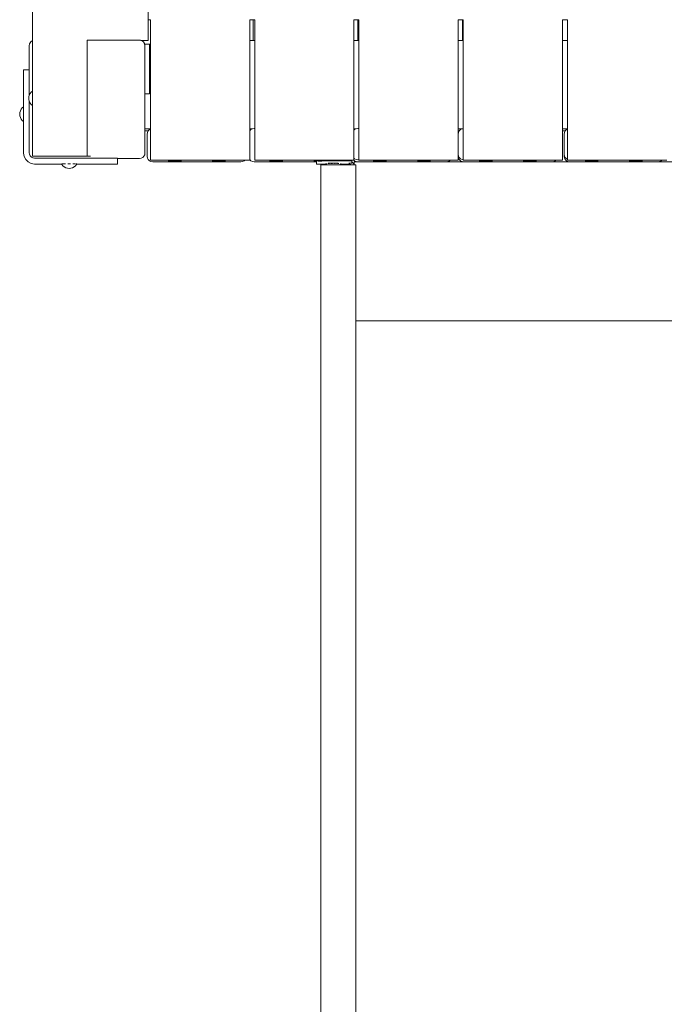
# Model space of a CAD drawing. Units: millimetres. Extents: x -2051 to 5034, y -2110 to 4329.
# Drawn here: x -555 to 30, y 901 to 1794 of the extents above; entities that cross this region are included whole.
import ezdxf

# ---------------------------------------------------------------- set-up
doc = ezdxf.new("R2010")
doc.units = ezdxf.units.MM
doc.header["$MEASUREMENT"] = 0
for name, color, linetype, lineweight in [('6_Ном._пера__7', 7, 'Continuous', 18), ('a_Ном._пера__7', 7, 'Continuous', 18), ('E_Ном._пера__7', 7, 'Continuous', 18), ('T_Ном._пера__7', 7, 'Continuous', 18)]:
    doc.layers.add(name, color=color, linetype=linetype, lineweight=lineweight)

msp = doc.modelspace()

# ---------------------------------------------------------------- linework, layer by layer
at = {"layer": '6_Ном._пера__7', "color": 7, "linetype": 'Continuous', "lineweight": 18}
for points in [[(-251.7, 1664.84), (314.3, 1664.84)], [(-251.7, 1664.61), (-251.7, 1664.84)], [(-251.7, 1663.94), (-251.7, 1664.61)], [(-251.7, 1662.9), (-251.7, 1663.94)], [(-251.7, 1662.21), (-251.7, 1662.9)], [(314.3, 1520.62), (-250.25, 1520.62)]]:
    msp.add_lwpolyline(points, dxfattribs=at)
at = {"layer": 'a_Ном._пера__7', "color": 7, "linetype": 'Continuous', "lineweight": 18}
for points in [[(-543.3, 2251.27), (-543.3, 1670.06)], [(-438.3, 2176.94), (-438.3, 1775.18)], [(-438.3, 1793.77), (-436.3, 1793.77)], [(-436.3, 1793.77), (-436.3, 1666.56)], [(-346.3, 1793.77), (-341.8, 1793.77)], [(-346.3, 1666.52), (-346.3, 1793.77)], [(-343.3, 1774.77), (-343.3, 1793.77)], [(-341.8, 1793.77), (-341.8, 1666.56)], [(-251.8, 1793.77), (-247.3, 1793.77)], [(-251.8, 1666.52), (-251.8, 1793.77)], [(-248.3, 1774.77), (-248.3, 1793.77)], [(-247.3, 1793.77), (-247.3, 1666.56)], [(-157.3, 1793.77), (-152.8, 1793.77)], [(-157.3, 1666.52), (-157.3, 1793.77)], [(-153.3, 1774.77), (-153.3, 1793.77)], [(-152.8, 1793.77), (-152.8, 1666.56)], [(-62.8, 1793.77), (-58.3, 1793.77)], [(-62.8, 1666.52), (-62.8, 1793.77)], [(-58.3, 1774.77), (-58.3, 1793.77)], [(-58.3, 1793.77), (-58.3, 1666.56)], [(-546.3, 1770.02), (-545.92, 1771.93)], [(-546.3, 1770.02), (-546.3, 1724.91)], [(-544.84, 1773.56), (-545.92, 1771.93)], [(-544.08, 1774.18), (-544.84, 1773.56)], [(-543.3, 1774.6), (-544.08, 1774.18)], [(-490.8, 1775.2), (-493.8, 1775.2)], [(-493.8, 1775.2), (-446.3, 1775.2)], [(-493.8, 1775.2), (-493.8, 1670.07)], [(-446.3, 1775.2), (-490.8, 1775.2)], [(-446.3, 1775.2), (-446.23, 1775.19)], [(-446.3, 1775.2), (-446.23, 1775.19)], [(-446.23, 1775.19), (-445.33, 1775.1)], [(-444.39, 1774.82), (-445.33, 1775.1)], [(-443.3, 1775.02), (-445.04, 1775.02)], [(-443.52, 1774.35), (-444.39, 1774.82)], [(-442.77, 1773.73), (-443.52, 1774.35)], [(-443.3, 1775.02), (-442.33, 1775.02)], [(-441.68, 1772.11), (-442.77, 1773.73)], [(-442.33, 1775.02), (-441.39, 1775.02)], [(-441.3, 1770.19), (-441.68, 1772.11)], [(-441.58, 1771.58), (-436.3, 1771.58)], [(-441.39, 1775.02), (-440.52, 1775.02)], [(-441.3, 1675.08), (-441.3, 1770.19)], [(-440.52, 1775.02), (-439.77, 1775.02)], [(-439.77, 1775.02), (-438.68, 1775.02)], [(-438.3, 1775.02), (-438.68, 1775.02)], [(-438.3, 1775.02), (-438.3, 1775.18)], [(-437.1, 1726.58), (-437.1, 1771.58)], [(-437.1, 1726.58), (-437.1, 1771.58)], [(-437.1, 1728.48), (-437.1, 1771.58)], [(-437.1, 1728.48), (-437.1, 1771.58)], [(-437.1, 1730.08), (-437.1, 1771.58)], [(-346.3, 1774.77), (-341.8, 1774.77)], [(-251.8, 1774.77), (-247.3, 1774.77)], [(-157.3, 1774.77), (-152.8, 1774.77)], [(-62.8, 1774.77), (-58.3, 1774.77)], [(-551.3, 1747.87), (-551.3, 1748.21)], [(-546.3, 1748.21), (-551.3, 1748.21)], [(-551.3, 1746.88), (-551.3, 1747.87)], [(-551.3, 1745.29), (-551.3, 1746.88)], [(-551.3, 1741.15), (-551.3, 1746.85)], [(-551.3, 1741.15), (-551.31, 1673.23)], [(-551.3, 1734.08), (-551.31, 1673.23)], [(-551.3, 1734.08), (-551.3, 1736.67)], [(-546.71, 1722.51), (-546.55, 1724.07)], [(-546.55, 1724.07), (-546.3, 1724.91)], [(-546.3, 1724.91), (-546.1, 1725.57)], [(-546.1, 1725.57), (-545.36, 1726.96)], [(-545.36, 1726.96), (-544.36, 1728.17)], [(-544.36, 1728.17), (-543.3, 1729.04)], [(-437.1, 1726.58), (-441.3, 1726.58)], [(-437.1, 1730.08), (-437.1, 1729.67)], [(-437.1, 1729.67), (-437.1, 1728.48)], [(-437.1, 1728.48), (-437.1, 1726.58)], [(-552.51, 1713.8), (-551.3, 1714.8)], [(-546.71, 1722.51), (-546.55, 1720.95)], [(-546.55, 1720.95), (-546.3, 1720.12)], [(-546.31, 1673.23), (-546.3, 1720.12)], [(-546.3, 1720.12), (-546.31, 1673.23)], [(-546.3, 1720.12), (-546.1, 1719.45)], [(-546.3, 1720.12), (-546.3, 1674.91)], [(-546.1, 1719.45), (-545.36, 1718.07)], [(-545.36, 1718.07), (-544.36, 1716.86)], [(-544.36, 1716.86), (-543.3, 1715.98)], [(-554.86, 1708.15), (-554.7, 1709.71)], [(-554.86, 1708.15), (-554.7, 1706.59)], [(-554.7, 1709.71), (-554.25, 1711.21)], [(-554.7, 1706.59), (-554.25, 1705.09)], [(-554.25, 1711.21), (-553.51, 1712.59)], [(-553.51, 1712.59), (-552.51, 1713.8)], [(-554.25, 1705.09), (-553.51, 1703.7)], [(-553.51, 1703.7), (-552.51, 1702.49)], [(-552.51, 1702.49), (-551.3, 1701.5)], [(-551.3, 1704.04), (-551.3, 1704.14)], [(-441.3, 1694.69), (-436.3, 1694.69)], [(-441.3, 1692.98), (-438.31, 1692.98)], [(-439.06, 1691.54), (-439.3, 1690)], [(-439.3, 1690), (-439.3, 1672)], [(-438.35, 1692.94), (-439.06, 1691.54)], [(-437.24, 1694.04), (-438.35, 1692.94)], [(-436.3, 1694.52), (-437.24, 1694.04)], [(-346.3, 1694.69), (-343.97, 1694.69)], [(-345.24, 1694.04), (-346.3, 1692.98)], [(-343.85, 1694.75), (-345.24, 1694.04)], [(-342.3, 1695), (-343.85, 1694.75)], [(-341.8, 1695), (-342.3, 1695)], [(-251.8, 1694.69), (-249.98, 1694.69)], [(-251.8, 1693.48), (-251.24, 1694.05)], [(-251.24, 1694.05), (-249.85, 1694.76)], [(-249.85, 1694.76), (-248.3, 1695)], [(-247.3, 1695), (-248.3, 1695)], [(-157.3, 1694.69), (-153.98, 1694.69)], [(-157.3, 1692.97), (-156.32, 1692.97)], [(-157.3, 1690), (-157.06, 1691.55)], [(-157.3, 1672), (-157.3, 1690)], [(-157.3, 1688.84), (-157.3, 1670.84)], [(-157.06, 1691.55), (-156.35, 1692.94)], [(-156.35, 1692.94), (-155.24, 1694.05)], [(-155.24, 1694.05), (-153.85, 1694.76)], [(-153.85, 1694.76), (-152.8, 1694.92)], [(-62.8, 1694.69), (-58.3, 1694.68)], [(-62.8, 1692.97), (-60.32, 1692.97)], [(-61.3, 1690), (-61.06, 1691.54)], [(-61.3, 1672), (-61.3, 1690)], [(-61.3, 1688.84), (-61.3, 1670.84)], [(-61.06, 1691.54), (-60.35, 1692.94)], [(-60.35, 1692.94), (-59.24, 1694.04)], [(-59.24, 1694.04), (-58.3, 1694.52)], [(-551.31, 1672.82), (-551.31, 1673.23)], [(-551.31, 1672.82), (-550.82, 1669.73)], [(-546.31, 1673.23), (-546.3, 1673.17)], [(-546.3, 1674.91), (-546.3, 1673.17)], [(-546.3, 1673.17), (-546.07, 1671.68)], [(-546.07, 1671.68), (-545.36, 1670.29)], [(-545.36, 1670.29), (-545.27, 1670.2)], [(-545.26, 1670.18), (-544.34, 1669.27)], [(-543.3, 1669.9), (-543.3, 1670.06)], [(-542.92, 1669.9), (-543.3, 1669.9)], [(-541.84, 1669.89), (-542.92, 1669.9)], [(-541.08, 1669.89), (-541.84, 1669.89)], [(-540.21, 1669.89), (-541.08, 1669.89)], [(-539.28, 1669.89), (-540.21, 1669.89)], [(-538.3, 1669.89), (-539.28, 1669.89)], [(-490.8, 1669.89), (-538.3, 1669.89)], [(-493.8, 1670.07), (-490.8, 1670.07)], [(-490.8, 1669.89), (-490.8, 1670.07)], [(-443.36, 1668.83), (-442.26, 1669.94)], [(-442.26, 1669.94), (-441.55, 1671.33)], [(-441.3, 1672.88), (-441.55, 1671.33)], [(-441.3, 1675.08), (-441.3, 1672.88)], [(-439.3, 1672), (-439.3, 1669.85)], [(-439.3, 1669.85), (-439.06, 1668.31)], [(-157.3, 1672), (-157.3, 1671.66)], [(-157.3, 1671.66), (-157.06, 1670.12)], [(-157.3, 1670.84), (-157.3, 1669.85)], [(-157.06, 1668.31), (-157.3, 1669.85)], [(-157.06, 1670.12), (-156.35, 1668.73)], [(-61.3, 1672), (-61.3, 1671.66)], [(-61.3, 1671.66), (-61.06, 1670.12)], [(-61.3, 1670.84), (-61.3, 1669.85)], [(-61.06, 1668.31), (-61.3, 1669.85)], [(-61.06, 1670.12), (-60.35, 1668.72)], [(-550.82, 1669.73), (-549.4, 1666.94)], [(-549.4, 1666.94), (-547.19, 1664.73)], [(-547.19, 1664.73), (-544.4, 1663.3)], [(-544.4, 1663.3), (-541.31, 1662.81)], [(-544.34, 1669.27), (-544.32, 1669.25)], [(-544.32, 1669.25), (-544.25, 1669.18)], [(-544.25, 1669.18), (-544.15, 1669.13)], [(-544.06, 1669.08), (-544.15, 1669.13)], [(-544.06, 1669.08), (-542.91, 1668.5)], [(-542.9, 1668.49), (-542.86, 1668.47)], [(-542.86, 1668.47), (-542.79, 1668.46)], [(-542.75, 1668.45), (-542.79, 1668.46)], [(-541.47, 1668.24), (-542.75, 1668.45)], [(-541.37, 1668.23), (-541.47, 1668.24)], [(-541.37, 1668.23), (-541.31, 1668.22)], [(-541.31, 1668.22), (-480.45, 1668.21)], [(-541.31, 1662.81), (-516.8, 1662.81)], [(-516.89, 1663.11), (-516.96, 1663.11)], [(-516.62, 1662.48), (-516.96, 1663.11)], [(-516.89, 1663.11), (-516.82, 1663.11)], [(-516.62, 1662.47), (-516.84, 1662.89)], [(-515.62, 1661.26), (-516.62, 1662.48)], [(-515.62, 1661.25), (-516.62, 1662.47)], [(-516.55, 1663.11), (-516.43, 1663.11)], [(-516.26, 1663.12), (-516.43, 1663.11)], [(-516.11, 1663.12), (-515.78, 1663.12)], [(-515.36, 1663.12), (-515.78, 1663.12)], [(-514.41, 1660.27), (-515.62, 1661.26)], [(-514.41, 1660.26), (-515.62, 1661.25)], [(-515.36, 1663.12), (-514.91, 1663.12)], [(-514.39, 1663.12), (-514.91, 1663.12)], [(-514.39, 1663.12), (-513.85, 1663.12)], [(-513.26, 1663.12), (-513.85, 1663.12)], [(-510.66, 1663.12), (-511.14, 1663.12)], [(-510.66, 1663.12), (-510.09, 1663.12)], [(-509.3, 1663.12), (-509.78, 1663.12)], [(-509.3, 1663.12), (-508.85, 1663.12)], [(-506.7, 1663.12), (-506.08, 1663.12)], [(-505.56, 1663.12), (-506.08, 1663.12)], [(-505.56, 1663.12), (-505.02, 1663.12)], [(-505.52, 1660.27), (-504.31, 1661.26)], [(-505.52, 1660.26), (-504.31, 1661.25)], [(-504.6, 1663.11), (-505.02, 1663.12)], [(-504.31, 1661.26), (-503.31, 1662.48)], [(-504.31, 1661.25), (-503.31, 1662.47)], [(-503.84, 1663.11), (-503.51, 1663.11)], [(-503.31, 1663.11), (-503.51, 1663.11)], [(-503.31, 1663.11), (-503.11, 1663.11)], [(-503.31, 1662.48), (-502.98, 1663.11)], [(-503.31, 1662.47), (-503.09, 1662.89)], [(-503.13, 1662.81), (-466.31, 1662.8)], [(-503.04, 1663.11), (-503.11, 1663.11)], [(-503.04, 1663.11), (-502.98, 1663.11)], [(-480.45, 1668.21), (-477.86, 1668.21)], [(-477.86, 1668.21), (-475.45, 1668.21)], [(-475.45, 1668.21), (-473.38, 1668.21)], [(-473.38, 1668.21), (-469.24, 1668.2)], [(-469.24, 1668.2), (-467.65, 1668.2)], [(-467.65, 1668.2), (-466.65, 1668.2)], [(-466.65, 1668.2), (-466.31, 1668.19)], [(-466.31, 1668.19), (-466.31, 1667.8)], [(-466.31, 1667.88), (-446.3, 1667.88)], [(-466.31, 1667.8), (-466.31, 1662.8)], [(-446.3, 1667.88), (-444.76, 1668.12)], [(-444.76, 1668.12), (-443.36, 1668.83)], [(-439.06, 1668.31), (-438.35, 1666.91)], [(-438.35, 1666.91), (-437.24, 1665.81)], [(-437.24, 1665.81), (-435.85, 1665.1)], [(-436.3, 1666.56), (-436.3, 1666.52)], [(-346.3, 1666.52), (-436.3, 1666.52)], [(-434.3, 1664.85), (-435.85, 1665.1)], [(-354.3, 1664.85), (-434.3, 1664.85)], [(-420.3, 1665.74), (-419.94, 1665.74)], [(-420.3, 1664.99), (-419.94, 1665)], [(-419.94, 1665.74), (-418.9, 1665.75)], [(-419.94, 1665), (-418.9, 1665)], [(-418.9, 1665.75), (-417.3, 1665.75)], [(-418.9, 1665), (-417.3, 1665)], [(-417.32, 1666.01), (-418.26, 1666.52)], [(-415.82, 1665.56), (-417.32, 1666.01)], [(-417.3, 1665.75), (-416.45, 1665.75)], [(-417.3, 1665), (-415.34, 1665)], [(-414.26, 1665.41), (-415.82, 1665.56)], [(-415.34, 1665), (-413.26, 1665)], [(-414.26, 1665.41), (-412.7, 1665.56)], [(-413.26, 1665), (-411.3, 1665)], [(-412.7, 1665.56), (-411.2, 1666.01)], [(-412.08, 1665.75), (-411.3, 1665.75)], [(-411.3, 1665.75), (-409.7, 1665.75)], [(-411.3, 1665), (-409.7, 1665)], [(-411.2, 1666.01), (-410.26, 1666.52)], [(-409.7, 1665.75), (-408.66, 1665.74)], [(-409.7, 1665), (-408.66, 1665)], [(-408.66, 1665.74), (-408.3, 1665.74)], [(-408.66, 1665), (-408.3, 1664.99)], [(-380.3, 1665.74), (-379.94, 1665.74)], [(-380.3, 1664.99), (-379.94, 1665)], [(-379.94, 1665.74), (-378.9, 1665.75)], [(-379.94, 1665), (-378.9, 1665)], [(-378.9, 1665.75), (-377.3, 1665.75)], [(-378.9, 1665), (-377.3, 1665)], [(-377.43, 1666.01), (-378.37, 1666.52)], [(-375.93, 1665.56), (-377.43, 1666.01)], [(-377.3, 1665.75), (-376.56, 1665.75)], [(-377.3, 1665), (-375.34, 1665)], [(-374.37, 1665.41), (-375.93, 1665.56)], [(-375.34, 1665), (-373.26, 1665)], [(-374.37, 1665.41), (-372.81, 1665.56)], [(-373.26, 1665), (-371.3, 1665)], [(-372.81, 1665.56), (-371.31, 1666.01)], [(-372.19, 1665.75), (-371.3, 1665.75)], [(-371.31, 1666.01), (-370.37, 1666.52)], [(-371.3, 1665.75), (-369.7, 1665.75)], [(-371.3, 1665), (-369.7, 1665)], [(-369.7, 1665.75), (-368.66, 1665.74)], [(-369.7, 1665), (-368.66, 1665)], [(-368.66, 1665.74), (-368.3, 1665.74)], [(-368.66, 1665), (-368.3, 1664.99)], [(-354.3, 1664.85), (-352.76, 1665.1)], [(-352.76, 1665.1), (-351.36, 1665.81)], [(-351.36, 1665.81), (-350.65, 1666.52)], [(-346.3, 1666.87), (-345.24, 1665.81)], [(-345.24, 1665.81), (-343.85, 1665.1)], [(-342.3, 1664.85), (-343.85, 1665.1)], [(-285.7, 1664.85), (-342.3, 1664.85)], [(-341.8, 1666.56), (-341.8, 1666.52)], [(-251.8, 1666.52), (-341.8, 1666.52)], [(-328.3, 1665.74), (-327.94, 1665.74)], [(-328.3, 1664.99), (-327.94, 1665)], [(-327.94, 1665.74), (-326.9, 1665.75)], [(-327.94, 1665), (-326.9, 1665)], [(-326.9, 1665.75), (-325.3, 1665.75)], [(-326.9, 1665), (-325.3, 1665)], [(-325.59, 1666.01), (-326.53, 1666.52)], [(-324.09, 1665.56), (-325.59, 1666.01)], [(-325.3, 1665.75), (-324.71, 1665.75)], [(-325.3, 1665), (-323.34, 1665)], [(-322.53, 1665.41), (-324.09, 1665.56)], [(-323.34, 1665), (-321.26, 1665)], [(-322.53, 1665.41), (-320.97, 1665.56)], [(-321.26, 1665), (-319.3, 1665)], [(-320.97, 1665.56), (-319.47, 1666.01)], [(-320.34, 1665.75), (-319.3, 1665.75)], [(-319.47, 1666.01), (-318.53, 1666.52)], [(-319.3, 1665.75), (-317.7, 1665.75)], [(-319.3, 1665), (-317.7, 1665)], [(-317.7, 1665.75), (-316.66, 1665.74)], [(-317.7, 1665), (-316.66, 1665)], [(-316.66, 1665.74), (-316.3, 1665.74)], [(-316.66, 1665), (-316.3, 1664.99)], [(-288.3, 1665.74), (-287.94, 1665.74)], [(-288.3, 1664.99), (-287.94, 1665)], [(-287.94, 1665.74), (-286.9, 1665.75)], [(-287.94, 1665), (-286.9, 1665)], [(-286.9, 1665.75), (-285.3, 1665.75)], [(-286.9, 1665), (-285.7, 1665)], [(-285.7, 1666.01), (-286.64, 1666.52)], [(-284.2, 1665.56), (-285.7, 1666.01)], [(-285.3, 1665.75), (-284.82, 1665.75)], [(-282.64, 1665.41), (-284.2, 1665.56)], [(-282.64, 1665.41), (-281.08, 1665.56)], [(-281.08, 1665.56), (-279.58, 1666.01)], [(-280.45, 1665.75), (-279.3, 1665.75)], [(-279.58, 1666.01), (-278.64, 1666.52)], [(-279.3, 1665.75), (-277.7, 1665.75)], [(-277.7, 1665.75), (-276.66, 1665.74)], [(-277.2, 1663.43), (-277.23, 1663.43)], [(-277.06, 1663.11), (-277.23, 1663.43)], [(-277.2, 1663.43), (-277.1, 1663.43)], [(-277.06, 1663.11), (-277.08, 1663.14)], [(-276.33, 1662.22), (-277.06, 1663.11)], [(-276.33, 1662.22), (-277.06, 1663.11)], [(-276.33, 1662.22), (-276.85, 1662.86)], [(-276.66, 1665.74), (-276.3, 1665.74)], [(-275.55, 1663.43), (-275.34, 1663.43)], [(-275.33, 1663.43), (-275.29, 1663.43)], [(-275.29, 1663.43), (-275.23, 1663.43)], [(-275.2, 1663.43), (-275.23, 1663.43)], [(-274.97, 1663.43), (-275.19, 1663.43)], [(-274.97, 1663.43), (-274.92, 1663.43)], [(-274.92, 1663.43), (-274.65, 1663.43)], [(-273.9, 1663.43), (-273.96, 1663.43)], [(-273.9, 1663.43), (-273.55, 1663.43)], [(-272.7, 1663.43), (-271.74, 1663.43)], [(-271.48, 1663.43), (-271.74, 1663.43)], [(-271.4, 1663.43), (-271.48, 1663.43)], [(-269.61, 1663.43), (-269.08, 1663.43)], [(-268.88, 1663.43), (-269.08, 1663.43)], [(-267.25, 1663.43), (-267.13, 1663.43)], [(-266.48, 1663.43), (-266.54, 1663.43)], [(-266.36, 1663.43), (-266.47, 1663.43)], [(-266.36, 1663.43), (-266.2, 1663.43)], [(-266.18, 1663.43), (-266.13, 1663.43)], [(-266.13, 1663.43), (-266.09, 1663.43)], [(-266.03, 1663.43), (-265.58, 1663.43)], [(-265.47, 1663.43), (-265.58, 1663.43)], [(-264.48, 1662.22), (-263.76, 1663.11)], [(-264.48, 1662.22), (-263.76, 1663.11)], [(-264.48, 1662.22), (-263.96, 1662.86)], [(-263.76, 1663.11), (-263.59, 1663.43)], [(-263.76, 1663.11), (-263.74, 1663.14)], [(-263.69, 1663.43), (-263.72, 1663.43)], [(-263.69, 1663.43), (-263.59, 1663.43)], [(-259.62, 1665.68), (-259.36, 1665.81)], [(-259.36, 1665.81), (-258.65, 1666.52)], [(-251.24, 1665.81), (-251.95, 1666.52)], [(-251.8, 1668.18), (-251.24, 1667.62)], [(-251.24, 1667.62), (-249.85, 1666.91)], [(-249.85, 1665.1), (-251.24, 1665.81)], [(-249.85, 1666.91), (-248.3, 1666.66)], [(-248.3, 1664.85), (-249.85, 1665.1)], [(-247.3, 1666.66), (-248.3, 1666.66)], [(-248.3, 1664.85), (-168.3, 1664.85)], [(-247.3, 1666.56), (-247.3, 1666.52)], [(-157.3, 1666.52), (-247.3, 1666.52)], [(-234.3, 1665.74), (-233.94, 1665.75)], [(-234.3, 1665), (-233.94, 1665)], [(-233.94, 1665.75), (-232.9, 1665.75)], [(-233.94, 1665), (-232.9, 1665)], [(-232.9, 1665.75), (-231.3, 1665.75)], [(-232.9, 1665), (-231.3, 1665)], [(-231.75, 1666.02), (-232.68, 1666.52)], [(-230.24, 1665.57), (-231.75, 1666.02)], [(-231.3, 1665.75), (-230.85, 1665.75)], [(-231.3, 1665), (-229.34, 1665)], [(-228.68, 1665.41), (-230.24, 1665.57)], [(-229.34, 1665), (-227.26, 1665)], [(-228.68, 1665.41), (-227.12, 1665.57)], [(-227.26, 1665), (-225.3, 1665)], [(-227.12, 1665.57), (-225.62, 1666.02)], [(-226.51, 1665.75), (-225.3, 1665.75)], [(-225.62, 1666.02), (-224.69, 1666.52)], [(-225.3, 1665.75), (-223.7, 1665.75)], [(-225.3, 1665), (-223.7, 1665)], [(-223.7, 1665.75), (-222.66, 1665.75)], [(-223.7, 1665), (-222.66, 1665)], [(-222.66, 1665.75), (-222.3, 1665.74)], [(-222.66, 1665), (-222.3, 1665)], [(-194.3, 1665.74), (-193.94, 1665.75)], [(-194.3, 1665), (-193.94, 1665)], [(-193.94, 1665.75), (-192.9, 1665.75)], [(-193.94, 1665), (-192.9, 1665)], [(-192.9, 1665.75), (-191.3, 1665.75)], [(-192.9, 1665), (-191.3, 1665)], [(-191.85, 1666.02), (-192.78, 1666.52)], [(-190.35, 1665.57), (-191.85, 1666.02)], [(-191.3, 1665.75), (-190.96, 1665.75)], [(-191.3, 1665), (-189.34, 1665)], [(-188.79, 1665.41), (-190.35, 1665.57)], [(-189.34, 1665), (-187.26, 1665)], [(-188.79, 1665.41), (-187.23, 1665.57)], [(-187.26, 1665), (-185.3, 1665)], [(-187.23, 1665.57), (-185.73, 1666.02)], [(-186.62, 1665.75), (-185.3, 1665.75)], [(-185.73, 1666.02), (-184.8, 1666.52)], [(-185.3, 1665.75), (-183.7, 1665.75)], [(-185.3, 1665), (-183.7, 1665)], [(-183.7, 1665.75), (-182.66, 1665.75)], [(-183.7, 1665), (-182.66, 1665)], [(-182.66, 1665.75), (-182.3, 1665.74)], [(-182.66, 1665), (-182.3, 1665)], [(-168.3, 1664.85), (-166.76, 1665.1)], [(-165.36, 1665.81), (-166.76, 1665.1)], [(-164.65, 1666.52), (-165.36, 1665.81)], [(-156.35, 1666.92), (-157.06, 1668.31)], [(-156.35, 1668.73), (-155.24, 1667.62)], [(-155.24, 1665.81), (-156.35, 1666.92)], [(-155.24, 1667.62), (-153.85, 1666.91)], [(-153.85, 1665.1), (-155.24, 1665.81)], [(-153.85, 1666.91), (-152.8, 1666.74)], [(-152.3, 1664.85), (-153.85, 1665.1)], [(-152.8, 1666.56), (-152.8, 1666.52)], [(-62.8, 1666.52), (-152.8, 1666.52)], [(-152.3, 1664.85), (-72.3, 1664.85)], [(-138.3, 1665.74), (-137.94, 1665.75)], [(-138.3, 1665), (-137.94, 1665)], [(-137.94, 1665.75), (-136.9, 1665.75)], [(-137.94, 1665), (-136.9, 1665)], [(-136.9, 1665.75), (-135.3, 1665.75)], [(-136.9, 1665), (-135.3, 1665)], [(-135.71, 1666.01), (-136.65, 1666.52)], [(-134.21, 1665.56), (-135.71, 1666.01)], [(-135.3, 1665.75), (-134.84, 1665.75)], [(-135.3, 1665), (-133.34, 1665)], [(-132.65, 1665.41), (-134.21, 1665.56)], [(-133.34, 1665), (-131.26, 1665)], [(-132.65, 1665.41), (-131.09, 1665.56)], [(-131.26, 1665), (-129.3, 1665)], [(-131.09, 1665.56), (-129.59, 1666.01)], [(-130.46, 1665.75), (-129.3, 1665.75)], [(-129.59, 1666.01), (-128.65, 1666.52)], [(-129.3, 1665.75), (-127.7, 1665.75)], [(-129.3, 1665), (-127.7, 1665)], [(-127.7, 1665.75), (-126.66, 1665.75)], [(-127.7, 1665), (-126.66, 1665)], [(-126.66, 1665.75), (-126.3, 1665.74)], [(-126.66, 1665), (-126.3, 1665)], [(-98.3, 1665.74), (-97.94, 1665.75)], [(-98.3, 1665), (-97.94, 1665)], [(-97.94, 1665.75), (-96.9, 1665.75)], [(-97.94, 1665), (-96.9, 1665)], [(-96.9, 1665.75), (-95.3, 1665.75)], [(-96.9, 1665), (-95.3, 1665)], [(-95.82, 1666.01), (-96.76, 1666.52)], [(-94.32, 1665.56), (-95.82, 1666.01)], [(-95.3, 1665.75), (-94.95, 1665.75)], [(-95.3, 1665), (-93.34, 1665)], [(-92.76, 1665.41), (-94.32, 1665.56)], [(-93.34, 1665), (-91.26, 1665)], [(-92.76, 1665.41), (-91.2, 1665.56)], [(-91.26, 1665), (-89.3, 1665)], [(-91.2, 1665.56), (-89.7, 1666.01)], [(-90.57, 1665.75), (-89.3, 1665.75)], [(-89.7, 1666.01), (-88.76, 1666.52)], [(-89.3, 1665.75), (-87.7, 1665.75)], [(-89.3, 1665), (-87.7, 1665)], [(-87.7, 1665.75), (-86.66, 1665.75)], [(-87.7, 1665), (-86.66, 1665)], [(-86.66, 1665.75), (-86.3, 1665.74)], [(-86.66, 1665), (-86.3, 1665)], [(-72.3, 1664.85), (-70.76, 1665.1)], [(-69.36, 1665.81), (-70.76, 1665.1)], [(-68.65, 1666.52), (-69.36, 1665.81)], [(-60.35, 1666.91), (-61.06, 1668.31)], [(-60.35, 1668.72), (-59.24, 1667.62)], [(-59.24, 1665.81), (-60.35, 1666.91)], [(-59.24, 1667.62), (-58.3, 1667.14)], [(-57.85, 1665.1), (-59.24, 1665.81)], [(-58.3, 1666.56), (-58.3, 1666.52)], [(31.7, 1666.52), (-58.3, 1666.52)], [(-56.3, 1664.85), (-57.85, 1665.1)], [(-56.3, 1664.85), (23.7, 1664.85)], [(-42.3, 1665.74), (-41.94, 1665.74)], [(-42.3, 1664.99), (-41.94, 1665)], [(-41.94, 1665.74), (-40.9, 1665.75)], [(-41.94, 1665), (-40.9, 1665)], [(-40.9, 1665.75), (-39.3, 1665.75)], [(-40.9, 1665), (-39.3, 1665)], [(-39.12, 1666.01), (-40.06, 1666.52)], [(-39.3, 1665.75), (-38.25, 1665.75)], [(-39.3, 1665), (-37.34, 1665)], [(-37.62, 1665.56), (-39.12, 1666.01)], [(-36.06, 1665.4), (-37.62, 1665.56)], [(-37.34, 1665), (-35.26, 1665)], [(-36.06, 1665.4), (-34.5, 1665.56)], [(-35.26, 1665), (-33.3, 1665)], [(-34.5, 1665.56), (-33, 1666.01)], [(-33.87, 1665.75), (-33.3, 1665.75)], [(-33.3, 1665.75), (-31.7, 1665.75)], [(-33.3, 1665), (-31.7, 1665)], [(-33, 1666.01), (-32.05, 1666.52)], [(-31.7, 1665.75), (-30.66, 1665.74)], [(-31.7, 1665), (-30.66, 1665)], [(-30.66, 1665.74), (-30.3, 1665.74)], [(-30.66, 1665), (-30.3, 1664.99)], [(-2.3, 1665.74), (-1.94, 1665.74)], [(-2.3, 1664.99), (-1.94, 1665)], [(-1.94, 1665.74), (-0.9, 1665.75)], [(-1.94, 1665), (-0.9, 1665)], [(-0.9, 1665.75), (0.7, 1665.75)], [(-0.9, 1665), (0.7, 1665)], [(0.77, 1666.01), (-0.17, 1666.52)], [(0.7, 1665.75), (1.64, 1665.75)], [(0.7, 1665), (2.66, 1665)], [(2.27, 1665.56), (0.77, 1666.01)], [(3.83, 1665.4), (2.27, 1665.56)], [(2.66, 1665), (4.74, 1665)], [(3.83, 1665.4), (5.39, 1665.56)], [(4.74, 1665), (6.7, 1665)], [(5.39, 1665.56), (6.89, 1666.01)], [(6.02, 1665.75), (6.7, 1665.75)], [(6.7, 1665.75), (8.3, 1665.75)], [(6.7, 1665), (8.3, 1665)], [(6.89, 1666.01), (7.84, 1666.52)], [(8.3, 1665.75), (9.34, 1665.74)], [(8.3, 1665), (9.34, 1665)], [(9.34, 1665.74), (9.7, 1665.74)], [(9.34, 1665), (9.7, 1664.99)], [(23.7, 1664.85), (25.24, 1665.1)], [(26.64, 1665.81), (25.24, 1665.1)], [(27.35, 1666.52), (26.64, 1665.81)], [(-513.03, 1659.53), (-514.41, 1660.27)], [(-513.03, 1659.52), (-514.41, 1660.26)], [(-511.53, 1659.07), (-513.03, 1659.53)], [(-511.53, 1659.06), (-513.03, 1659.52)], [(-509.97, 1658.92), (-511.53, 1659.07)], [(-509.97, 1658.91), (-511.53, 1659.06)], [(-509.97, 1658.92), (-508.4, 1659.07)], [(-509.97, 1658.91), (-508.4, 1659.06)], [(-508.4, 1659.07), (-506.9, 1659.53)], [(-508.4, 1659.06), (-506.9, 1659.52)], [(-506.9, 1659.53), (-505.52, 1660.27)], [(-506.9, 1659.52), (-505.52, 1660.26)]]:
    msp.add_lwpolyline(points, dxfattribs=at)
at = {"layer": 'E_Ном._пера__7', "color": 7, "linetype": 'Continuous', "lineweight": 18}
for points in [[(-285.7, 1665.66), (-284.77, 1665.67)], [(-285.7, 1665.66), (-285.7, 1663.66)], [(-285.7, 1662.85), (-285.7, 1663.66)], [(-285.21, 1662.85), (-285.7, 1662.85)], [(-283.79, 1662.84), (-285.21, 1662.85)], [(-284.77, 1665.67), (-284.56, 1665.67)], [(-281.57, 1662.84), (-283.79, 1662.84)], [(-278.79, 1662.84), (-281.57, 1662.84)], [(-280.69, 1665.68), (-277.98, 1665.68)], [(-276.84, 1662.84), (-278.79, 1662.84)], [(-277.98, 1665.68), (-272.91, 1665.68)], [(-274.93, 1663.67), (-275.2, 1663.66)], [(-274.14, 1663.67), (-274.93, 1663.67)], [(-272.95, 1663.67), (-274.14, 1663.67)], [(-271.48, 1663.67), (-272.95, 1663.67)], [(-272.91, 1665.68), (-267.47, 1665.68)], [(-269.92, 1663.67), (-271.48, 1663.67)], [(-268.45, 1663.67), (-269.92, 1663.67)], [(-267.25, 1663.67), (-268.45, 1663.67)], [(-267.47, 1665.68), (-262.28, 1665.68)], [(-266.47, 1663.67), (-267.25, 1663.67)], [(-266.2, 1663.66), (-266.47, 1663.67)], [(-263.98, 1662.84), (-256.4, 1662.84)], [(-262.28, 1665.68), (-257.95, 1665.68)], [(-257.95, 1665.68), (-254.99, 1665.67)], [(-253.73, 1663.66), (-256.4, 1663.66)], [(-255.56, 1662.71), (-256.4, 1662.84)], [(-254.81, 1662.32), (-255.56, 1662.71)], [(-254.99, 1665.67), (-253.73, 1665.66)], [(-254.7, 1662.22), (-254.81, 1662.32)], [(-253.73, 1665.66), (-253.73, 1663.66)], [(-253.63, 1664.77), (-253.73, 1664.81)], [(-252.59, 1663.73), (-253.63, 1664.77)], [(-251.93, 1662.42), (-252.59, 1663.73)], [(-251.89, 1662.21), (-251.93, 1662.42)]]:
    msp.add_lwpolyline(points, dxfattribs=at)
at = {"layer": 'T_Ном._пера__7', "color": 7, "linetype": 'Continuous', "lineweight": 18}
for points in [[(-281.77, 1662.21), (-281.77, 1580.68)], [(-279.87, 1662.21), (-281.77, 1662.21)], [(-281.77, 1662.2), (-281.77, 1662.09)], [(-276.3, 1662.22), (-279.87, 1662.21)], [(-271.48, 1662.22), (-276.3, 1662.22)], [(-266.01, 1662.22), (-271.48, 1662.22)], [(-260.54, 1662.22), (-266.01, 1662.22)], [(-255.73, 1662.22), (-260.54, 1662.22)], [(-252.15, 1662.21), (-255.73, 1662.22)], [(-250.25, 1662.21), (-252.15, 1662.21)], [(-250.25, 1662.21), (-250.25, 1580.68)], [(-281.77, 1580.68), (-281.76, 1548.94)], [(-250.25, 1580.68), (-250.25, 1548.94)], [(-281.76, 1548.94), (-281.76, 1521.01)], [(-250.25, 1548.94), (-250.25, 1524.58)], [(-281.76, 1529.36), (-281.76, 1524.58)], [(-281.76, 1500.96), (-281.76, 1524.58)], [(-250.25, 1505.08), (-250.25, 1524.58)], [(-281.76, 1490.19), (-281.76, 1500.96)], [(-250.25, 1495.61), (-250.25, 1505.08)], [(-250.25, 1495.61), (-250.25, 1364.77)], [(-281.76, 1490.19), (-281.76, 1364.77)], [(-281.76, 1364.77), (-281.76, 1347.49)], [(-250.25, 1364.77), (-250.25, 1352.14)], [(-281.76, 1330.38), (-281.76, 1348.85)], [(-250.24, 1333.95), (-250.25, 1352.14)], [(-250.24, 1330.38), (-250.24, 1333.95)], [(-281.76, 1330.38), (-281.74, 702.96)], [(-250.24, 1330.38), (-250.23, 702.96)]]:
    msp.add_lwpolyline(points, dxfattribs=at)

doc.saveas('drawing.dxf')
